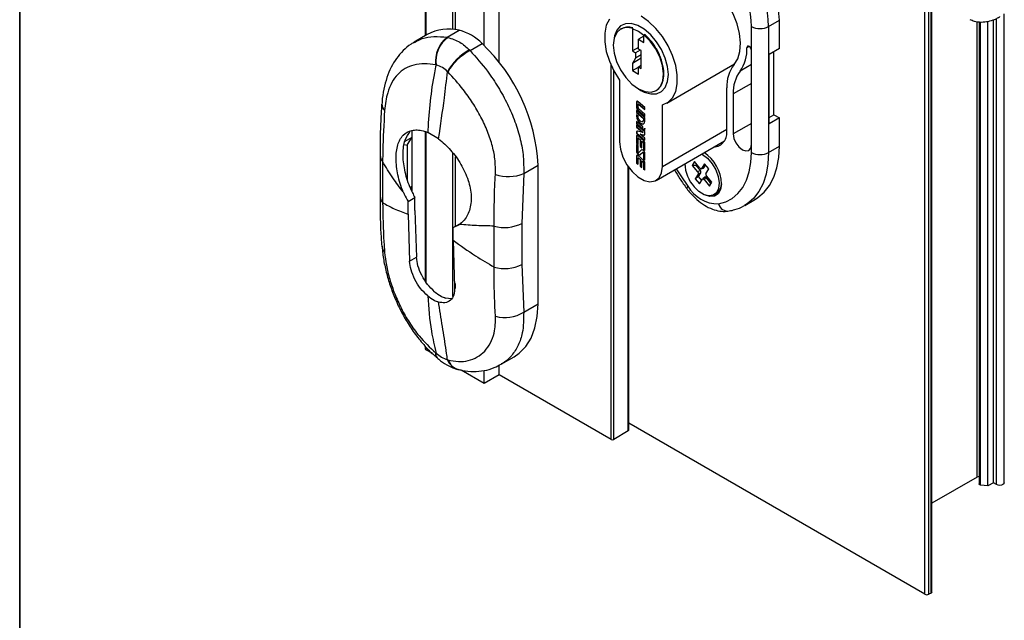
# Paper-space layout 'PAG.(2)' of a CAD drawing. Units: millimetres. Extents: x 10 to 4991, y -15 to 287.
# Drawn here: x 10 to 51, y 90 to 115 of the extents above; entities that cross this region are included whole.
import ezdxf

# ---------------------------------------------------------------- set-up
doc = ezdxf.new("R2010")
doc.units = ezdxf.units.MM
doc.layers.add('LAYOUT_', color=7, linetype='Continuous', lineweight=35)

psp = doc.layouts.new('PAG.(2)')

# ---------------------------------------------------------------- linework, layer by layer
at = {"color": 7, "linetype": 'Continuous', "lineweight": 25}
for p, q in [((26.696, 157.767), (26.696, 114.439)), ((27.829, 114.7), (27.829, 157.187)), ((27.935, 114.688), (27.935, 157.135)), ((29.119, 114.04), (29.119, 156.585)), ((29.738, 113.34), (29.738, 156.321)), ((47.575, 91.542), (47.575, 115.757)), ((50.555, 96.032), (50.555, 115.345)), ((40.843, 114.821), (41.285, 115.076)), ((41.285, 113.91), (41.285, 115.076)), ((49.514, 115.017), (49.514, 95.981)), ((49.879, 95.903), (49.879, 115.029)), ((50.103, 96.032), (50.103, 115.096)), ((26.776, 114.485), (26.241, 114.176)), ((27.594, 114.374), (28.095, 114.662)), ((34.771, 114.726), (34.746, 114.712)), ((35.229, 114.719), (35.253, 114.762)), ((35.229, 114.748), (35.253, 114.762)), ((35.229, 114.748), (35.229, 114.719)), ((35.229, 114.719), (35.229, 113.812)), ((35.704, 114.426), (35.478, 114.295)), ((35.704, 114.48), (35.729, 114.494)), ((35.704, 114.45), (35.704, 114.48)), ((35.704, 114.164), (35.704, 114.45)), ((40.136, 113.838), (40.136, 114.821)), ((40.843, 114.821), (40.843, 109.63)), ((27.594, 114.374), (27.62, 114.369)), ((28.539, 113.828), (29.039, 114.117)), ((35.478, 113.89), (35.478, 114.295)), ((35.478, 114.295), (35.704, 114.164)), ((28.515, 113.852), (28.539, 113.828)), ((35.478, 113.956), (35.229, 113.812)), ((35.229, 113.812), (35.353, 113.74)), ((35.545, 113.851), (35.353, 113.74)), ((35.353, 113.74), (35.353, 113.517)), ((35.591, 113.654), (35.353, 113.517)), ((35.591, 113.825), (35.478, 113.89)), ((35.591, 113.093), (35.591, 113.825)), ((40.136, 109.96), (40.136, 113.838)), ((41.285, 113.91), (40.861, 113.665)), ((40.861, 110.807), (40.861, 113.665)), ((41.055, 111.184), (41.055, 113.777)), ((27.138, 113.233), (27.123, 113.236)), ((35.353, 113.517), (35.229, 113.302)), ((35.591, 113.511), (35.229, 113.302)), ((35.229, 113.302), (35.229, 113.002)), ((35.478, 113.159), (35.591, 113.224)), ((36.646, 111.666), (39.441, 113.28)), ((27.626, 112.946), (27.612, 112.959)), ((35.229, 113.002), (35.478, 113.146)), ((35.229, 113.002), (35.478, 112.858)), ((35.478, 112.858), (35.478, 113.159)), ((35.478, 113.159), (35.591, 113.093)), ((34.7, 112.614), (34.7, 110.077)), ((35.477, 112.251), (35.583, 112.19)), ((39.119, 110.546), (39.119, 112.289)), ((39.384, 112.045), (39.384, 110.393)), ((35.409, 111.707), (35.4, 111.702)), ((35.4, 111.702), (35.4, 111.467)), ((35.409, 111.707), (35.409, 111.472)), ((35.461, 111.477), (35.461, 111.604)), ((35.742, 111.487), (35.466, 111.724)), ((35.476, 111.624), (35.468, 111.619)), ((35.498, 111.618), (35.489, 111.613)), ((35.489, 111.613), (35.742, 111.396)), ((35.498, 111.618), (35.742, 111.409)), ((36.468, 109.056), (36.468, 111.593)), ((35.409, 111.472), (35.4, 111.467)), ((35.742, 111.071), (35.4, 111.364)), ((35.4, 111.364), (35.4, 111.274)), ((35.409, 111.279), (35.4, 111.274)), ((35.4, 111.274), (35.681, 111.033)), ((35.461, 111.131), (35.4, 111.184)), ((35.4, 111.184), (35.4, 111.123)), ((35.409, 111.357), (35.409, 111.279)), ((35.409, 111.279), (35.69, 111.038)), ((35.409, 111.176), (35.409, 111.128)), ((35.45, 111.389), (35.441, 111.384)), ((35.441, 111.384), (35.742, 111.125)), ((35.45, 111.389), (35.742, 111.138)), ((35.742, 111.215), (35.478, 111.442)), ((35.742, 111.396), (35.742, 111.487)), ((35.742, 111.125), (35.742, 111.215)), ((40.861, 111.072), (41.055, 111.184)), ((41.055, 111.184), (41.285, 111.052)), ((35.409, 111.128), (35.4, 111.123)), ((35.666, 110.685), (35.4, 110.913)), ((35.4, 110.913), (35.4, 110.823)), ((35.409, 110.828), (35.4, 110.823)), ((35.4, 110.823), (35.666, 110.595)), ((35.742, 110.476), (35.4, 110.769)), ((35.4, 110.769), (35.4, 110.678)), ((35.409, 110.906), (35.409, 110.828)), ((35.409, 110.828), (35.666, 110.608)), ((35.461, 111.105), (35.461, 111.131)), ((35.649, 110.907), (35.658, 110.912)), ((35.69, 111.038), (35.681, 111.033)), ((35.681, 111.033), (35.681, 110.978)), ((35.69, 110.983), (35.681, 110.978)), ((35.69, 111.038), (35.69, 110.983)), ((35.742, 110.925), (35.742, 111.071)), ((41.285, 111.052), (40.861, 110.807)), ((41.285, 109.885), (41.285, 111.052)), ((26.145, 110.541), (26.145, 110.252)), ((26.696, 110.491), (26.696, 104.341)), ((27.243, 110.2), (26.795, 110.459)), ((35.409, 110.684), (35.4, 110.678)), ((35.4, 110.678), (35.665, 110.451)), ((35.409, 110.474), (35.4, 110.469)), ((35.4, 110.469), (35.4, 110.426)), ((35.409, 110.431), (35.4, 110.426)), ((35.4, 110.426), (35.742, 110.132)), ((35.409, 110.761), (35.409, 110.684)), ((35.409, 110.684), (35.674, 110.457)), ((35.409, 110.474), (35.409, 110.431)), ((35.409, 110.431), (35.742, 110.145)), ((35.665, 110.451), (35.438, 110.505)), ((35.559, 110.392), (35.55, 110.387)), ((35.742, 110.223), (35.55, 110.387)), ((35.55, 110.387), (35.704, 110.351)), ((35.559, 110.392), (35.713, 110.356)), ((35.674, 110.457), (35.665, 110.451)), ((35.666, 110.595), (35.666, 110.685)), ((35.679, 110.583), (35.742, 110.53)), ((35.698, 110.58), (35.742, 110.542)), ((35.714, 110.584), (35.725, 110.59)), ((35.742, 110.53), (35.742, 110.629)), ((35.742, 110.388), (35.742, 110.476)), ((25.822, 109.961), (25.952, 109.935)), ((26.145, 110.252), (25.849, 110.081)), ((25.952, 109.935), (26.145, 110.252)), ((26.145, 110.252), (26.145, 108.251)), ((35.409, 110.298), (35.4, 110.293)), ((35.4, 110.293), (35.4, 110.01)), ((35.409, 110.015), (35.4, 110.01)), ((35.4, 110.01), (35.461, 109.958)), ((35.461, 109.904), (35.4, 109.956)), ((35.4, 109.956), (35.4, 109.688)), ((35.409, 110.298), (35.409, 110.015)), ((35.409, 110.015), (35.461, 109.97)), ((35.461, 109.958), (35.461, 110.196)), ((35.701, 110.113), (35.466, 110.315)), ((35.476, 110.215), (35.468, 110.21)), ((35.498, 110.21), (35.489, 110.205)), ((35.489, 110.205), (35.553, 110.15)), ((35.498, 110.21), (35.562, 110.155)), ((35.562, 110.155), (35.553, 110.15)), ((35.553, 110.15), (35.553, 109.879)), ((35.562, 110.155), (35.562, 109.884)), ((35.623, 110.103), (35.614, 110.098)), ((35.614, 109.826), (35.614, 110.098)), ((35.614, 110.098), (35.664, 110.055)), ((35.623, 110.103), (35.673, 110.06)), ((35.673, 110.06), (35.664, 110.055)), ((35.69, 110.024), (35.681, 110.019)), ((35.681, 110.019), (35.681, 109.769)), ((35.69, 110.024), (35.69, 109.774)), ((35.713, 110.356), (35.704, 110.351)), ((35.742, 110.132), (35.742, 110.223)), ((35.742, 109.717), (35.742, 110.03)), ((36.209, 108.484), (39.018, 110.106)), ((40.136, 109.63), (40.136, 109.96)), ((25.952, 109.935), (25.952, 108.513)), ((27.829, 103.706), (27.829, 109.603)), ((35.409, 109.693), (35.4, 109.688)), ((35.409, 109.948), (35.409, 109.693)), ((35.461, 109.659), (35.461, 109.904)), ((35.487, 109.631), (35.496, 109.636)), ((35.594, 109.731), (35.488, 109.632)), ((35.497, 109.637), (35.488, 109.632)), ((35.497, 109.637), (35.496, 109.636)), ((35.602, 109.736), (35.497, 109.637)), ((35.549, 109.544), (35.654, 109.643)), ((35.562, 109.884), (35.553, 109.879)), ((35.553, 109.879), (35.614, 109.826)), ((35.562, 109.884), (35.614, 109.839)), ((35.602, 109.736), (35.594, 109.731)), ((35.605, 109.739), (35.602, 109.736)), ((35.664, 109.649), (35.655, 109.644)), ((35.69, 109.774), (35.681, 109.769)), ((35.681, 109.769), (35.742, 109.717)), ((35.69, 109.622), (35.681, 109.616)), ((35.681, 109.616), (35.681, 109.371)), ((35.69, 109.774), (35.742, 109.729)), ((35.69, 109.622), (35.69, 109.377)), ((35.742, 109.319), (35.742, 109.587)), ((40.843, 109.63), (41.285, 109.885)), ((24.835, 109.509), (24.835, 107.819)), ((24.936, 109.256), (24.936, 107.566)), ((27.935, 106.59), (27.935, 109.455)), ((35.409, 109.485), (35.4, 109.48)), ((35.4, 109.48), (35.4, 109.197)), ((35.409, 109.202), (35.4, 109.197)), ((35.4, 109.197), (35.461, 109.145)), ((35.409, 109.485), (35.409, 109.202)), ((35.409, 109.202), (35.461, 109.157)), ((35.461, 109.145), (35.461, 109.382)), ((35.701, 109.3), (35.466, 109.502)), ((35.476, 109.402), (35.468, 109.397)), ((35.498, 109.397), (35.489, 109.392)), ((35.489, 109.392), (35.553, 109.337)), ((35.498, 109.397), (35.562, 109.342)), ((35.562, 109.342), (35.553, 109.337)), ((35.553, 109.337), (35.553, 109.066)), ((35.562, 109.342), (35.562, 109.071)), ((35.623, 109.29), (35.614, 109.285)), ((35.614, 109.013), (35.614, 109.285)), ((35.614, 109.285), (35.664, 109.242)), ((35.623, 109.29), (35.673, 109.247)), ((35.673, 109.247), (35.664, 109.242)), ((35.69, 109.377), (35.681, 109.371)), ((35.681, 109.371), (35.742, 109.319)), ((35.69, 109.211), (35.681, 109.206)), ((35.681, 109.206), (35.681, 108.956)), ((35.69, 109.377), (35.742, 109.332)), ((35.69, 109.211), (35.69, 108.961)), ((35.742, 108.904), (35.742, 109.217)), ((37.784, 109.254), (37.69, 109.101)), ((38.011, 108.986), (37.784, 109.254)), ((37.848, 109.096), (37.878, 109.144)), ((38.196, 109.166), (38.077, 108.972)), ((38.376, 108.953), (38.196, 109.166)), ((30.749, 108.763), (30.679, 106.713)), ((30.749, 108.763), (31.343, 109.106)), ((31.343, 103.397), (31.343, 109.106)), ((35.081, 98.196), (35.081, 109.018)), ((35.562, 109.071), (35.553, 109.066)), ((35.553, 109.066), (35.614, 109.013)), ((35.562, 109.071), (35.614, 109.026)), ((35.69, 108.961), (35.681, 108.956)), ((35.681, 108.956), (35.742, 108.904)), ((35.69, 108.961), (35.742, 108.916)), ((37.69, 109.101), (37.917, 108.832)), ((37.848, 109.096), (37.69, 109.101)), ((37.938, 108.745), (37.819, 108.551)), ((38.029, 108.883), (37.848, 109.096)), ((38.029, 108.883), (37.917, 108.832)), ((37.917, 108.832), (37.923, 108.825)), ((38.049, 108.795), (37.938, 108.745)), ((37.94, 108.75), (37.938, 108.745)), ((37.955, 108.641), (38.049, 108.795)), ((38.018, 108.979), (38.011, 108.986)), ((38.064, 108.961), (38.163, 108.992)), ((38.077, 108.972), (38.073, 108.967)), ((38.176, 109.002), (38.077, 108.972)), ((38.176, 109.002), (38.243, 109.11)), ((38.254, 108.754), (38.257, 108.759)), ((38.257, 108.759), (38.376, 108.953)), ((37.955, 108.641), (37.819, 108.551)), ((37.819, 108.551), (37.999, 108.338)), ((38.088, 108.483), (37.955, 108.641)), ((37.999, 108.338), (38.118, 108.532)), ((38.118, 108.532), (38.121, 108.537)), ((38.214, 108.618), (38.125, 108.54)), ((38.177, 108.525), (38.183, 108.518)), ((38.272, 108.596), (38.183, 108.518)), ((38.183, 108.518), (38.411, 108.25)), ((38.278, 108.672), (38.272, 108.679)), ((38.452, 108.382), (38.272, 108.596)), ((38.505, 108.403), (38.278, 108.672)), ((38.411, 108.25), (38.505, 108.403)), ((38.452, 108.382), (38.411, 108.25)), ((38.482, 108.43), (38.452, 108.382)), ((26.085, 108.152), (26.145, 108.251)), ((26.145, 108.251), (26.145, 108.027)), ((38.597, 107.886), (38.691, 107.94)), ((25.984, 107.607), (26.269, 107.772)), ((25.984, 107.096), (25.984, 107.607)), ((26.269, 107.247), (26.269, 107.772)), ((39.859, 107.455), (40.301, 107.71)), ((26.269, 107.247), (26.33, 105.317)), ((25.984, 107.096), (26.045, 105.152)), ((30.679, 106.713), (30.679, 105.023)), ((27.84, 106.536), (28.125, 106.7)), ((27.84, 106.536), (28.108, 106.67)), ((27.84, 106.025), (27.84, 106.536)), ((29.533, 104.913), (29.533, 106.603)), ((27.84, 106.025), (27.901, 104.08)), ((26.045, 105.152), (26.33, 105.317)), ((30.679, 105.023), (30.749, 103.055)), ((27.935, 104.033), (27.935, 104.239)), ((27.769, 103.611), (27.527, 103.637)), ((30.749, 103.055), (31.343, 103.397)), ((26.696, 101.652), (26.696, 101.553)), ((26.989, 101.354), (26.733, 101.502)), ((27.123, 101.384), (27.138, 101.371)), ((27.612, 101.098), (27.626, 101.094)), ((29.824, 100.913), (30.359, 101.222)), ((29.119, 100.124), (28.172, 100.671)), ((29.119, 100.124), (29.119, 100.653)), ((29.738, 100.482), (29.738, 100.878)), ((29.738, 100.482), (29.119, 100.124)), ((34.352, 97.818), (29.738, 100.482)), ((47.274, 91.44), (35.081, 98.479)), ((35.059, 98.165), (34.458, 97.818)), ((49.44, 96.262), (47.575, 95.186)), ((49.879, 95.903), (49.575, 95.939)), ((50.103, 96.032), (49.879, 95.903)), ((50.235, 95.956), (50.103, 96.032)), ((47.539, 91.491), (47.451, 91.44))]:
    psp.add_line(p, q, dxfattribs=at)
at = {"color": 8, "linetype": 'Continuous', "lineweight": 25}
for p, q in [((26.733, 114.46), (26.733, 157.747)), ((47.274, 91.44), (47.274, 115.883)), ((47.451, 91.44), (47.451, 115.809)), ((47.539, 91.491), (47.539, 115.772)), ((49.44, 96.262), (49.44, 115.027)), ((49.575, 95.939), (49.575, 115.009)), ((50.235, 95.956), (50.235, 115.151)), ((40.043, 113.999), (39.95, 113.945)), ((34.352, 97.818), (34.352, 113.224)), ((40.136, 113.258), (39.664, 112.986)), ((34.458, 97.818), (34.458, 113.008)), ((40.136, 112.478), (39.384, 112.045)), ((40.136, 110.827), (39.384, 110.393)), ((26.733, 104.283), (26.733, 110.479)), ((36.468, 109.056), (39.119, 110.587)), ((35.059, 98.165), (35.059, 109.049)), ((26.733, 101.502), (26.733, 101.615))]:
    psp.add_line(p, q, dxfattribs=at)
at = {"color": 7, "linetype": 'Continuous', "lineweight": 25, "flags": 128}
for points in [[(39.422, 113.257), (39.571, 113.493), (39.66, 113.793), (39.684, 114.143), (39.644, 114.528), (39.54, 114.934), (39.378, 115.341), (39.163, 115.733), (38.905, 116.094), (38.615, 116.408), (38.305, 116.662), (37.989, 116.844), (37.679, 116.948), (37.389, 116.969), (37.131, 116.906), (36.916, 116.762), (36.853, 116.693)], [(36.468, 111.593), (36.701, 111.701), (36.885, 111.888), (37.013, 112.146), (37.078, 112.463), (37.078, 112.826), (37.013, 113.218), (36.885, 113.623), (36.7, 114.023), (36.467, 114.401), (36.195, 114.739), (35.896, 115.023), (35.584, 115.242)], [(34.283, 115.126), (34.155, 114.868), (34.089, 114.551), (34.089, 114.188), (34.154, 113.796), (34.282, 113.391), (34.466, 112.991), (34.7, 112.614)], [(36.711, 112.841), (36.679, 113.172), (36.582, 113.521), (36.428, 113.868), (36.224, 114.194), (35.983, 114.479), (35.72, 114.706), (35.448, 114.863), (35.184, 114.94), (34.943, 114.933), (34.74, 114.843), (34.585, 114.674), (34.489, 114.436), (34.459, 114.242)], [(35.229, 114.748), (34.976, 114.779), (34.758, 114.718), (34.589, 114.569), (34.482, 114.343), (34.443, 114.054), (34.476, 113.724), (34.578, 113.374), (34.743, 113.029), (34.957, 112.713), (35.208, 112.448), (35.478, 112.251)], [(35.478, 112.251), (35.749, 112.136), (36.001, 112.113), (36.217, 112.184), (36.381, 112.342), (36.481, 112.578), (36.511, 112.875), (36.469, 113.212), (36.357, 113.565), (36.184, 113.91), (35.961, 114.222), (35.704, 114.48)], [(40.136, 113.838), (40.129, 113.883), (40.109, 113.93), (40.078, 113.97), (40.043, 113.999), (40.007, 114.011), (39.977, 114.005), (39.957, 113.982), (39.95, 113.945)], [(35.583, 112.19), (35.72, 112.121), (35.983, 112.044), (36.224, 112.051), (36.428, 112.141), (36.582, 112.31), (36.679, 112.548), (36.711, 112.841)], [(35.466, 111.724), (35.454, 111.732), (35.442, 111.738), (35.431, 111.74), (35.42, 111.738), (35.412, 111.734), (35.405, 111.726), (35.401, 111.715), (35.4, 111.702)], [(35.461, 111.604), (35.461, 111.61), (35.463, 111.614), (35.466, 111.618), (35.47, 111.62), (35.474, 111.62), (35.479, 111.619), (35.484, 111.617), (35.489, 111.613)], [(35.4, 111.123), (35.413, 111.04), (35.45, 110.954), (35.506, 110.879), (35.571, 110.827), (35.637, 110.804), (35.692, 110.815), (35.729, 110.857), (35.742, 110.925)], [(35.409, 111.128), (35.422, 111.045), (35.459, 110.959), (35.514, 110.884), (35.58, 110.832), (35.645, 110.809), (35.696, 110.817)], [(35.681, 110.978), (35.673, 110.934), (35.649, 110.907), (35.613, 110.9), (35.571, 110.914), (35.529, 110.948), (35.493, 110.997), (35.469, 111.052), (35.461, 111.105)], [(35.69, 110.983), (35.682, 110.939), (35.658, 110.912), (35.658, 110.912)], [(35.438, 110.505), (35.43, 110.506), (35.423, 110.506), (35.416, 110.503), (35.411, 110.499), (35.406, 110.493), (35.403, 110.486), (35.401, 110.478), (35.4, 110.469)], [(35.704, 110.351), (35.712, 110.35), (35.719, 110.35), (35.726, 110.353), (35.732, 110.357), (35.736, 110.363), (35.739, 110.37), (35.741, 110.378), (35.742, 110.388)], [(39.384, 110.393), (39.413, 110.211), (39.494, 110.023), (39.616, 109.859), (39.76, 109.743), (39.904, 109.693), (40.026, 109.716), (40.107, 109.81), (40.136, 109.96)], [(34.7, 110.077), (34.736, 109.769), (34.84, 109.444), (35.005, 109.129), (35.216, 108.85), (35.458, 108.629), (35.709, 108.484), (35.951, 108.426), (36.162, 108.461), (36.327, 108.586), (36.432, 108.79), (36.468, 109.056)], [(35.466, 110.315), (35.454, 110.324), (35.442, 110.329), (35.431, 110.331), (35.42, 110.33), (35.412, 110.325), (35.405, 110.317), (35.401, 110.306), (35.4, 110.293)], [(35.461, 110.196), (35.461, 110.201), (35.463, 110.206), (35.466, 110.209), (35.47, 110.211), (35.474, 110.212), (35.479, 110.211), (35.484, 110.209), (35.489, 110.205)], [(35.4, 109.688), (35.404, 109.656), (35.416, 109.623), (35.434, 109.592), (35.456, 109.565), (35.482, 109.545), (35.507, 109.535), (35.53, 109.534), (35.549, 109.544)], [(35.409, 109.693), (35.413, 109.661), (35.424, 109.628), (35.442, 109.597), (35.465, 109.57), (35.49, 109.55), (35.516, 109.54), (35.539, 109.539), (35.546, 109.541)], [(35.488, 109.632), (35.485, 109.63), (35.481, 109.63), (35.476, 109.632), (35.471, 109.636), (35.467, 109.641), (35.464, 109.647), (35.462, 109.653), (35.461, 109.659)], [(35.742, 109.587), (35.738, 109.619), (35.727, 109.652), (35.709, 109.683), (35.686, 109.71), (35.661, 109.73), (35.635, 109.74), (35.612, 109.741), (35.594, 109.731)], [(35.654, 109.643), (35.657, 109.645), (35.662, 109.645), (35.666, 109.643), (35.671, 109.639), (35.675, 109.634), (35.678, 109.628), (35.681, 109.622), (35.681, 109.616)], [(35.664, 109.649), (35.666, 109.65), (35.67, 109.65), (35.675, 109.648), (35.68, 109.644), (35.684, 109.639), (35.687, 109.633), (35.689, 109.627), (35.69, 109.622)], [(38.092, 109.572), (38.121, 109.555), (38.328, 109.391), (38.515, 109.17), (38.665, 108.912), (38.764, 108.64), (38.804, 108.378), (38.781, 108.149), (38.698, 107.974), (38.561, 107.868), (38.383, 107.84), (38.18, 107.894), (37.969, 108.023), (37.77, 108.218), (37.77, 108.218)], [(38.776, 107.511), (39.074, 107.596), (39.343, 107.739), (39.577, 107.937), (39.774, 108.188), (39.93, 108.488), (40.044, 108.832), (40.113, 109.215), (40.136, 109.63)], [(40.301, 107.71), (40.398, 107.772), (40.661, 107.993), (40.881, 108.274), (41.055, 108.609), (41.182, 108.993), (41.259, 109.421), (41.285, 109.885)], [(35.466, 109.502), (35.454, 109.511), (35.442, 109.516), (35.431, 109.518), (35.42, 109.517), (35.412, 109.512), (35.405, 109.504), (35.401, 109.493), (35.4, 109.48)], [(35.461, 109.382), (35.461, 109.388), (35.463, 109.393), (35.466, 109.396), (35.47, 109.398), (35.474, 109.399), (35.479, 109.398), (35.484, 109.395), (35.489, 109.392)], [(38.898, 108.347), (38.865, 108.11), (38.768, 107.934), (38.615, 107.832), (38.421, 107.815), (38.203, 107.883), (38.197, 107.886)], [(30.359, 101.222), (30.563, 101.363), (30.837, 101.642), (31.055, 101.992), (31.214, 102.407), (31.31, 102.878), (31.343, 103.397)], [(49.514, 96.288), (49.5, 96.285), (49.44, 96.262)], [(49.575, 95.939), (49.556, 95.943), (49.539, 95.949), (49.526, 95.958), (49.518, 95.969), (49.514, 95.98), (49.514, 95.981)], [(50.555, 96.032), (50.541, 95.991), (50.5, 95.956), (50.439, 95.932), (50.368, 95.924), (50.296, 95.932), (50.235, 95.956)]]:
    psp.add_lwpolyline(points, dxfattribs=at)
at = {"color": 8, "linetype": 'Continuous', "lineweight": 25, "flags": 128}
for points in [[(40.843, 109.63), (40.817, 109.166), (40.74, 108.738), (40.613, 108.354), (40.439, 108.019), (40.219, 107.738), (39.957, 107.517), (39.845, 107.448)], [(37.039, 108.963), (37.22, 108.667), (37.518, 108.238)], [(37.518, 108.238), (37.487, 108.197), (37.471, 108.165), (37.47, 108.144), (37.471, 108.142)]]:
    psp.add_lwpolyline(points, dxfattribs=at)
at = {"color": 7, "linetype": 'Continuous', "lineweight": 25}
for centre, radius, start, end in [((33.63, 114.504), 7.22, 2.5185, 37.9468), ((34.072, 114.759), 7.22, 2.5185, 37.9468), ((33.682, 114.537), 6.46, 2.5185, 37.9468), ((27.666, 112.859), 1.854, 76.6353, 118.7077), ((27.616, 112.743), 1.978, 44.0029, 76.0024), ((34.827, 113.451), 1.33, 48.7204, 72.4049), ((40.489, 115.503), 0.769, 242.6097, 297.3903), ((28.345, 113.396), 1.233, 127.5084, 187.4394), ((28.379, 113.377), 1.249, 127.4125, 186.6182), ((23.917, 108.728), 7.435, 2.9093, 46.4541), ((29.506, 111.946), 2.148, 117.4628, 151.8549), ((29.55, 111.868), 2.205, 117.2832, 150.7514), ((38.446, 113.871), 1.506, 324.0074, 2.8439), ((40.566, 112.368), 1.449, 142.1663, 183.1035), ((40.859, 112.118), 1.476, 144.0074, 182.844), ((35.45, 111.71), 0.041, 135.9533, 184.1044), ((35.483, 111.606), 0.0196, 41.2604, 110.3333), ((35.518, 111.473), 0.118, 182.9345, 229.1721), ((35.527, 111.478), 0.118, 182.9347, 229.1723), ((35.511, 111.48), 0.0505, 182.935, 229.1705), ((35.449, 110.477), 0.0405, 135.6366, 184.4212), ((38.534, 110.445), 0.594, 274.3567, 9.8324), ((35.45, 110.301), 0.041, 135.9515, 184.1051), ((35.483, 110.197), 0.0196, 41.2589, 110.3395), ((35.631, 110.017), 0.0505, 2.9377, 49.1678), ((35.64, 110.022), 0.0505, 2.932, 49.1759), ((35.624, 110.024), 0.118, 2.934, 49.1736), ((35.721, 110.387), 0.032, 254.7821, 287.3944), ((37.294, 108.29), 1.606, 2.0452, 56.2797), ((40.489, 110.312), 0.769, 242.6097, 297.3903), ((35.45, 109.488), 0.041, 135.9516, 184.1061), ((35.483, 109.384), 0.0196, 41.259, 110.3347), ((35.631, 109.204), 0.0505, 2.9322, 49.1733), ((35.64, 109.209), 0.0505, 2.9364, 49.1715), ((35.624, 109.211), 0.118, 2.9341, 49.1724), ((38.914, 109.226), 1.525, 182.2247, 221.3614), ((30.114, 110.311), 1.673, 251.6055, 292.3098), ((38.403, 108.343), 0.495, 305.5007, 3.4294), ((38.788, 108.985), 1.473, 210.4554, 269.55), ((29.966, 108.107), 1.565, 253.9262, 297.0894), ((29.966, 106.416), 1.565, 253.9264, 297.0893), ((29.974, 104.316), 1.48, 254.7958, 301.5695), ((26.759, 101.559), 0.0629, 185.6952, 245.6275), ((35.043, 98.199), 0.0377, 294.3701, 354.3037), ((34.405, 97.92), 0.115, 242.6042, 297.3858), ((47.362, 91.611), 0.192, 242.6105, 297.3895), ((47.513, 91.548), 0.0629, 294.3724, 354.3072)]:
    psp.add_arc(centre, radius, start, end, dxfattribs=at)
at = {"color": 8, "linetype": 'Continuous', "lineweight": 25}
for centre, radius, start, end in [((25.26, 111.617), 0.353, 178.6168, 226.8321), ((25.227, 109.519), 0.392, 181.2886, 222.2052), ((25.227, 107.829), 0.392, 181.4495, 222.1995), ((39.172, 107.636), 0.415, 197.4638, 276.2472), ((25.342, 105.816), 0.436, 185.8381, 222.1593), ((27.316, 101.323), 0.203, 162.6428, 220.4522), ((27.343, 101.314), 0.213, 164.4513, 221.3809), ((28.234, 101.335), 0.665, 200.8631, 253.264), ((28.257, 101.342), 0.678, 201.5008, 254.2724)]:
    psp.add_arc(centre, radius, start, end, dxfattribs=at)
at = {"color": 7, "linetype": 'Continuous', "lineweight": 25}
for points, knots in [([(49.14, 115.11), (49.196, 115.086), (49.346, 115.021), (49.606, 114.995), (49.894, 115.02), (50.115, 115.09), (50.265, 115.164), (50.336, 115.205), (50.369, 115.225), (50.374, 115.228), (50.375, 115.229), (50.375, 115.229)], [0, 0, 0, 0, 0.141713, 0.377205, 0.596008, 0.808359, 0.910965, 0.984703, 0.997532, 0.999782, 1, 1, 1, 1]), ([(35.253, 114.762), (35.163, 114.783), (34.996, 114.822), (34.844, 114.746), (34.774, 114.712)], [0, 0, 0, 0, 0.543497, 1, 1, 1, 1]), ([(36.209, 112.187), (36.28, 112.242), (36.443, 112.369), (36.533, 112.716), (36.522, 113.12), (36.399, 113.563), (36.181, 113.99), (35.944, 114.301), (35.777, 114.451), (35.729, 114.494)], [0, 0, 0, 0, 0.100459, 0.229559, 0.384233, 0.559894, 0.745435, 0.92727, 1, 1, 1, 1]), ([(26.247, 114.168), (26.201, 114.145), (26.029, 114.057), (25.775, 113.834), (25.497, 113.513), (25.274, 113.137), (25.098, 112.711), (24.978, 112.232), (24.918, 111.863), (24.912, 111.656), (24.911, 111.625)], [0, 0, 0, 0, 0.051175, 0.192574, 0.33377, 0.475691, 0.627719, 0.79252, 0.968952, 1, 1, 1, 1]), ([(27.62, 114.369), (27.792, 114.314), (28.128, 114.206), (28.389, 113.968), (28.515, 113.852)], [0, 0, 0, 0, 0.513187, 1, 1, 1, 1]), ([(28.539, 113.828), (28.786, 113.55), (29.209, 113.074), (29.709, 112.322), (30.092, 111.629), (30.4, 110.909), (30.621, 110.184), (30.752, 109.466), (30.75, 108.993), (30.749, 108.763)], [0, 0, 0, 0, 0.19662, 0.336538, 0.477387, 0.615659, 0.749928, 0.87837, 1, 1, 1, 1]), ([(27.123, 113.236), (26.968, 113.258), (26.669, 113.301), (26.236, 113.253), (25.854, 113.105), (25.541, 112.855), (25.298, 112.509), (25.148, 112.129), (25.056, 111.736), (25.032, 111.489), (25.019, 111.36)], [0, 0, 0, 0, 0.142349, 0.274369, 0.391805, 0.511708, 0.633726, 0.773645, 0.88142, 1, 1, 1, 1]), ([(27.138, 113.233), (27.115, 113.126), (27.008, 112.634), (26.885, 111.741), (26.818, 110.921), (26.797, 110.492), (26.795, 110.459)], [0, 0, 0, 0, 0.1175198, 0.5397997, 0.9643054, 1, 1, 1, 1]), ([(27.612, 112.959), (27.547, 113.022), (27.411, 113.153), (27.231, 113.206), (27.138, 113.233)], [0, 0, 0, 0, 0.484127, 1, 1, 1, 1]), ([(27.243, 110.2), (27.326, 110.759), (27.462, 111.677), (27.57, 112.599), (27.612, 112.959)], [0, 0, 0, 0, 0.608498, 1, 1, 1, 1]), ([(29.586, 108.723), (29.587, 108.914), (29.589, 109.305), (29.47, 109.901), (29.271, 110.502), (28.994, 111.102), (28.653, 111.679), (28.209, 112.31), (27.841, 112.711), (27.626, 112.946)], [0, 0, 0, 0, 0.119432, 0.245405, 0.379152, 0.516587, 0.658985, 0.799941, 1, 1, 1, 1]), ([(24.896, 111.62), (24.888, 111.492), (24.854, 110.958), (24.832, 110.254), (24.837, 109.678), (24.838, 109.51)], [0, 0, 0, 0, 0.182306, 0.760836, 1, 1, 1, 1]), ([(25.019, 111.36), (24.986, 110.805), (24.944, 110.104), (24.938, 109.403), (24.936, 109.256)], [0, 0, 0, 0, 0.791075, 1, 1, 1, 1]), ([(25.785, 108.011), (25.741, 108.125), (25.653, 108.353), (25.563, 108.701), (25.505, 109.046), (25.485, 109.37), (25.501, 109.671), (25.568, 110.005), (25.738, 110.361), (26.073, 110.548), (26.366, 110.566), (26.588, 110.532), (26.731, 110.482), (26.795, 110.459)], [0, 0, 0, 0, 0.103898, 0.208878, 0.30701, 0.401997, 0.486075, 0.56418, 0.693384, 0.808901, 0.870962, 0.941911, 1, 1, 1, 1]), ([(26.057, 108.214), (26.015, 108.328), (25.929, 108.557), (25.844, 108.905), (25.791, 109.248), (25.774, 109.57), (25.796, 109.867), (25.858, 110.195), (25.993, 110.388), (26.076, 110.506)], [0, 0, 0, 0, 0.1522006, 0.3056833, 0.4488389, 0.5870497, 0.7089233, 0.8218426, 1, 1, 1, 1]), ([(35.742, 110.629), (35.739, 110.619), (35.734, 110.602), (35.717, 110.584), (35.697, 110.579), (35.686, 110.582), (35.679, 110.583)], [0, 0, 0, 0, 0.343854, 0.6004291, 0.7853663, 1, 1, 1, 1]), ([(35.742, 110.612), (35.741, 110.61), (35.738, 110.601), (35.73, 110.595), (35.724, 110.59)], [0, 0, 0, 0, 0.2433048, 1, 1, 1, 1]), ([(27.243, 110.2), (27.413, 110.05), (27.767, 109.739), (28.178, 109.153), (28.48, 108.51), (28.616, 107.856), (28.556, 107.26), (28.344, 106.861), (28.159, 106.711), (28.108, 106.67)], [0, 0, 0, 0, 0.165985, 0.343855, 0.520319, 0.683373, 0.826407, 0.952363, 1, 1, 1, 1]), ([(25.785, 108.011), (25.639, 108.2), (25.331, 108.598), (25.072, 109.029), (24.936, 109.256)], [0, 0, 0, 0, 0.4745828, 1, 1, 1, 1]), ([(36.964, 108.92), (37.036, 108.796), (37.19, 108.527), (37.373, 108.276), (37.471, 108.142)], [0, 0, 0, 0, 0.46327, 1, 1, 1, 1]), ([(37.923, 108.825), (37.927, 108.818), (37.936, 108.805), (37.942, 108.784), (37.944, 108.765), (37.941, 108.755), (37.94, 108.75)], [0, 0, 0, 0, 0.304928, 0.597523, 0.835561, 1, 1, 1, 1]), ([(38.018, 108.979), (38.023, 108.975), (38.033, 108.966), (38.05, 108.959), (38.064, 108.96), (38.071, 108.965), (38.073, 108.967)], [0, 0, 0, 0, 0.336603, 0.620409, 0.836567, 1, 1, 1, 1]), ([(38.049, 108.795), (38.051, 108.8), (38.056, 108.811), (38.054, 108.831), (38.048, 108.851), (38.039, 108.869), (38.032, 108.879), (38.029, 108.883)], [0, 0, 0, 0, 0.169801, 0.372395, 0.610363, 0.841959, 1, 1, 1, 1]), ([(38.163, 108.993), (38.165, 108.993), (38.171, 108.995), (38.174, 109), (38.176, 109.002)], [0, 0, 0, 0, 0.469513, 1, 1, 1, 1]), ([(38.255, 108.754), (38.253, 108.748), (38.25, 108.735), (38.254, 108.714), (38.262, 108.695), (38.269, 108.684), (38.272, 108.679)], [0, 0, 0, 0, 0.228126, 0.498828, 0.774586, 1, 1, 1, 1]), ([(29.533, 106.603), (29.534, 107.158), (29.537, 107.865), (29.577, 108.571), (29.586, 108.723)], [0, 0, 0, 0, 0.784354, 1, 1, 1, 1]), ([(38.126, 108.539), (38.128, 108.541), (38.135, 108.545), (38.15, 108.543), (38.165, 108.536), (38.173, 108.528), (38.177, 108.525)], [0, 0, 0, 0, 0.1508122, 0.4205745, 0.7236895, 1, 1, 1, 1]), ([(38.272, 108.596), (38.267, 108.601), (38.257, 108.611), (38.241, 108.62), (38.225, 108.623), (38.217, 108.619), (38.214, 108.617)], [0, 0, 0, 0, 0.321899, 0.60179, 0.837317, 1, 1, 1, 1]), ([(25.785, 108.011), (25.799, 107.978), (25.858, 107.84), (25.93, 107.708), (25.984, 107.607)], [0, 0, 0, 0, 0.238288, 1, 1, 1, 1]), ([(26.057, 108.214), (26.061, 108.205), (26.122, 108.053), (26.198, 107.908), (26.269, 107.772)], [0, 0, 0, 0, 0.064608, 1, 1, 1, 1]), ([(37.471, 108.142), (37.516, 108.085), (37.642, 107.923), (37.878, 107.687), (38.186, 107.455), (38.506, 107.293), (38.821, 107.209), (39.058, 107.199), (39.185, 107.218), (39.218, 107.223)], [0, 0, 0, 0, 0.1052, 0.296715, 0.482262, 0.661576, 0.813189, 0.952256, 1, 1, 1, 1]), ([(24.834, 107.82), (24.833, 107.772), (24.827, 107.31), (24.838, 106.626), (24.883, 105.993), (24.898, 105.772)], [0, 0, 0, 0, 0.070715, 0.675791, 1, 1, 1, 1]), ([(24.936, 107.566), (25.094, 107.478), (25.43, 107.292), (25.792, 107.164), (25.984, 107.096)], [0, 0, 0, 0, 0.470032, 1, 1, 1, 1]), ([(24.936, 107.566), (24.946, 107.027), (24.959, 106.345), (25.009, 105.665), (25.019, 105.524)], [0, 0, 0, 0, 0.791274, 1, 1, 1, 1]), ([(39.218, 107.223), (39.295, 107.24), (39.502, 107.287), (39.716, 107.362), (39.833, 107.443), (39.841, 107.449)], [0, 0, 0, 0, 0.358938, 0.954573, 1, 1, 1, 1]), ([(29.533, 106.603), (29.29, 106.605), (28.814, 106.611), (28.34, 106.651), (28.108, 106.67)], [0, 0, 0, 0, 0.510333, 1, 1, 1, 1]), ([(27.84, 106.025), (28.142, 105.804), (28.688, 105.404), (29.272, 105.064), (29.533, 104.913)], [0, 0, 0, 0, 0.553811, 1, 1, 1, 1]), ([(24.915, 105.773), (24.922, 105.67), (24.941, 105.383), (25.032, 104.912), (25.174, 104.358), (25.369, 103.802), (25.609, 103.25), (25.899, 102.713), (26.235, 102.196), (26.621, 101.718), (26.934, 101.382), (27.129, 101.226), (27.166, 101.196)], [0, 0, 0, 0, 0.05886, 0.165077, 0.274936, 0.387077, 0.503077, 0.620073, 0.737649, 0.856381, 0.972871, 1, 1, 1, 1]), ([(25.019, 105.524), (25.039, 105.347), (25.082, 104.971), (25.225, 104.4), (25.429, 103.802), (25.699, 103.203), (26.035, 102.619), (26.485, 101.985), (26.887, 101.606), (27.123, 101.384)], [0, 0, 0, 0, 0.11211, 0.238588, 0.370657, 0.511008, 0.652174, 0.79611, 1, 1, 1, 1]), ([(26.794, 103.731), (26.692, 103.828), (26.482, 104.028), (26.258, 104.398), (26.098, 104.776), (26.061, 105.034), (26.045, 105.152)], [0, 0, 0, 0, 0.25724, 0.52547, 0.784198, 1, 1, 1, 1]), ([(27.077, 103.897), (26.975, 103.994), (26.766, 104.194), (26.542, 104.565), (26.383, 104.942), (26.346, 105.2), (26.33, 105.317)], [0, 0, 0, 0, 0.2576921, 0.5262828, 0.7852852, 1, 1, 1, 1]), ([(29.586, 102.887), (29.56, 103.416), (29.526, 104.091), (29.532, 104.767), (29.533, 104.913)], [0, 0, 0, 0, 0.784069, 1, 1, 1, 1]), ([(27.077, 103.897), (27.163, 103.831), (27.302, 103.724), (27.465, 103.661), (27.527, 103.637)], [0, 0, 0, 0, 0.616888, 1, 1, 1, 1]), ([(27.901, 104.08), (27.9, 103.974), (27.897, 103.779), (27.75, 103.529), (27.498, 103.417), (27.328, 103.454), (27.241, 103.473)], [0, 0, 0, 0, 0.290321, 0.530915, 0.757644, 1, 1, 1, 1]), ([(26.794, 103.731), (26.832, 103.241), (26.892, 102.446), (27.07, 101.67), (27.138, 101.371)], [0, 0, 0, 0, 0.615647, 1, 1, 1, 1]), ([(26.794, 103.731), (26.879, 103.665), (27.017, 103.559), (27.179, 103.497), (27.241, 103.473)], [0, 0, 0, 0, 0.617336, 1, 1, 1, 1]), ([(27.612, 101.098), (27.6, 101.185), (27.543, 101.599), (27.416, 102.356), (27.303, 103.06), (27.246, 103.439), (27.241, 103.473)], [0, 0, 0, 0, 0.109796, 0.521967, 0.957398, 1, 1, 1, 1]), ([(27.626, 101.094), (27.769, 101.063), (28.047, 101.003), (28.466, 101.046), (28.842, 101.195), (29.159, 101.446), (29.398, 101.789), (29.583, 102.274), (29.585, 102.654), (29.586, 102.887)], [0, 0, 0, 0, 0.137851, 0.267648, 0.391294, 0.515843, 0.644166, 0.781917, 1, 1, 1, 1]), ([(27.138, 101.371), (27.21, 101.313), (27.353, 101.196), (27.526, 101.131), (27.612, 101.098)], [0, 0, 0, 0, 0.499814, 1, 1, 1, 1]), ([(27.154, 101.199), (27.162, 101.192), (27.172, 101.183), (27.182, 101.175), (27.185, 101.173)], [0, 0, 0, 0, 0.785856, 1, 1, 1, 1]), ([(27.186, 101.177), (27.206, 101.158), (27.324, 101.048), (27.566, 100.895), (27.836, 100.753), (28, 100.715), (28.045, 100.704)], [0, 0, 0, 0, 0.083932, 0.490417, 0.861245, 1, 1, 1, 1]), ([(28.03, 100.701), (28.042, 100.697), (28.057, 100.693), (28.072, 100.69), (28.075, 100.689)], [0, 0, 0, 0, 0.775126, 1, 1, 1, 1]), ([(28.076, 100.698), (28.126, 100.683), (28.321, 100.624), (28.677, 100.602), (29.119, 100.639), (29.508, 100.746), (29.727, 100.868), (29.82, 100.92)], [0, 0, 0, 0, 0.086862, 0.338712, 0.583735, 0.823234, 1, 1, 1, 1])]:
    psp.add_open_spline(points, degree=3, knots=knots, dxfattribs=at)
at = {"color": 8, "linetype": 'Continuous', "lineweight": 25}
for points, knots in [([(26.248, 114.166), (26.354, 114.223), (26.602, 114.357), (27.071, 114.426), (27.413, 114.392), (27.594, 114.374)], [0, 0, 0, 0, 0.258815, 0.606769, 1, 1, 1, 1]), ([(30.749, 103.055), (30.747, 102.767), (30.745, 102.303), (30.545, 101.697), (30.278, 101.281), (30.023, 101.016), (29.851, 100.939), (29.818, 100.924)], [0, 0, 0, 0, 0.3499628, 0.5648445, 0.7691717, 0.9559906, 1, 1, 1, 1])]:
    psp.add_open_spline(points, degree=3, knots=knots, dxfattribs=at)
at = {"layer": 'LAYOUT_', "color": 7, "lineweight": 35}
psp.add_line((9.981, 12.999), (9.981, 283.999), dxfattribs=at)

doc.saveas('drawing.dxf')
